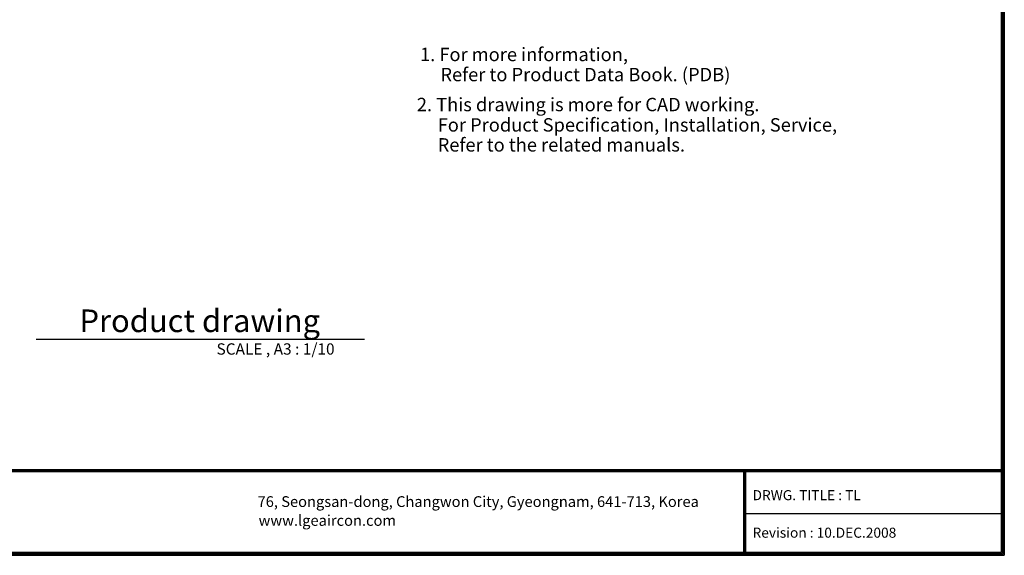
# Model space of a CAD drawing. Units: inches. Extents: x 0 to 12529, y 0 to 5362.
# Drawn here: x 2900 to 7303, y 191 to 2588 of the extents above; entities that cross this region are included whole.
import ezdxf

# ---------------------------------------------------------------- set-up
doc = ezdxf.new("R2010")
doc.units = ezdxf.units.IN
doc.header["$MEASUREMENT"] = 0
doc.layers.add('LG-LAYOUT', color=7, linetype='Continuous')
doc.layers.add('LG-TEXT', color=4, linetype='Continuous')
doc.styles.add('LG-TEXT', font='arial.ttf')

# ---------------------------------------------------------------- blocks, each defined once
blk = doc.blocks.new('LG-LAYOUT')
at = {"layer": 'LG-LAYOUT', "color": 1}
for p, q in [((5352.9, 4121.1), (5352.9, 795.1)), ((5352.9, 4121.1), (5352.9, 795.1)), ((5355.9, 4124.1), (5355.9, 792.1)), ((5358.9, 4127.1), (5358.9, 789.1)), ((5361.9, 4130.1), (5361.9, 786.1)), ((645.6, 1041.9), (5352.9, 1041.9)), ((645.6, 1041.9), (5352.9, 1041.9)), ((645.6, 1038.9), (5352.9, 1038.9)), ((645.6, 1035.9), (5352.9, 1035.9)), ((4583.9, 1035.9), (4583.9, 786.1)), ((4586.9, 1035.9), (4586.9, 786.1)), ((4589.9, 1035.9), (4589.9, 786.1)), ((4583.9, 911), (5352.9, 911)), ((645.6, 795.1), (5352.9, 795.1)), ((636.6, 786.1), (5361.9, 786.1)), ((636.6, 786.1), (5361.9, 786.1)), ((639.6, 789.1), (5358.9, 789.1)), ((639.6, 789.1), (5358.9, 789.1)), ((642.6, 792.1), (5355.9, 792.1)), ((642.6, 792.1), (5355.9, 792.1))]:
    blk.add_line(p, q, dxfattribs=at)
at = {"layer": 'LG-LAYOUT', "color": 0, "style": 'LG-TEXT'}
for s, p in [('76, Seongsan-dong, Changwon City, Gyeongnam, 641-713, Korea', (3135.6, 930.4)), ('www.lgeaircon.com', (3138.7, 874.1))]:
    blk.add_text(s, height=32.094, dxfattribs=at).set_placement(p)

msp = doc.modelspace()

# ---------------------------------------------------------------- linework, layer by layer
at = {"layer": 'LG-TEXT', "color": 1}
msp.add_line((2972.6, 1157.8), (4441.6, 1157.8), dxfattribs=at)

# ---------------------------------------------------------------- block references
at = {"layer": 'LG-LAYOUT', "xscale": 1.5, "yscale": 1.5, "zscale": 1.5}
msp.add_blockref('LG-LAYOUT', (-740.1, -988.4), dxfattribs=at)

# ---------------------------------------------------------------- texts
at = {"layer": 'LG-TEXT', "color": 0, "style": 'LG-TEXT'}
for s, height, p in [('1. For more information,', 60, (4689.7, 2402.2)), ('Refer to Product Data Book. (PDB)', 60, (4781, 2312.2)), (' 2. This drawing is more for CAD working.', 60, (4657.2, 2178)), ('For Product Specification, Installation, Service,', 60, (4768.8, 2087)), ('Refer to the related manuals.', 60, (4768.8, 1997.6)), ('DRWG. TITLE : TL', 45, (6176.9, 437.5)), ('Revision : 10.DEC.2008', 45, (6176.9, 269.6))]:
    msp.add_text(s, height=height, dxfattribs=at).set_placement(p)
at = {"layer": 'LG-TEXT', "color": 7, "style": 'LG-TEXT'}
for s, height, p in [('Product drawing', 101.25, (3167, 1189.6)), ('SCALE , A3 : 1/10', 50.625, (3779.7, 1088.8))]:
    msp.add_text(s, height=height, dxfattribs=at).set_placement(p)

doc.saveas('drawing.dxf')
